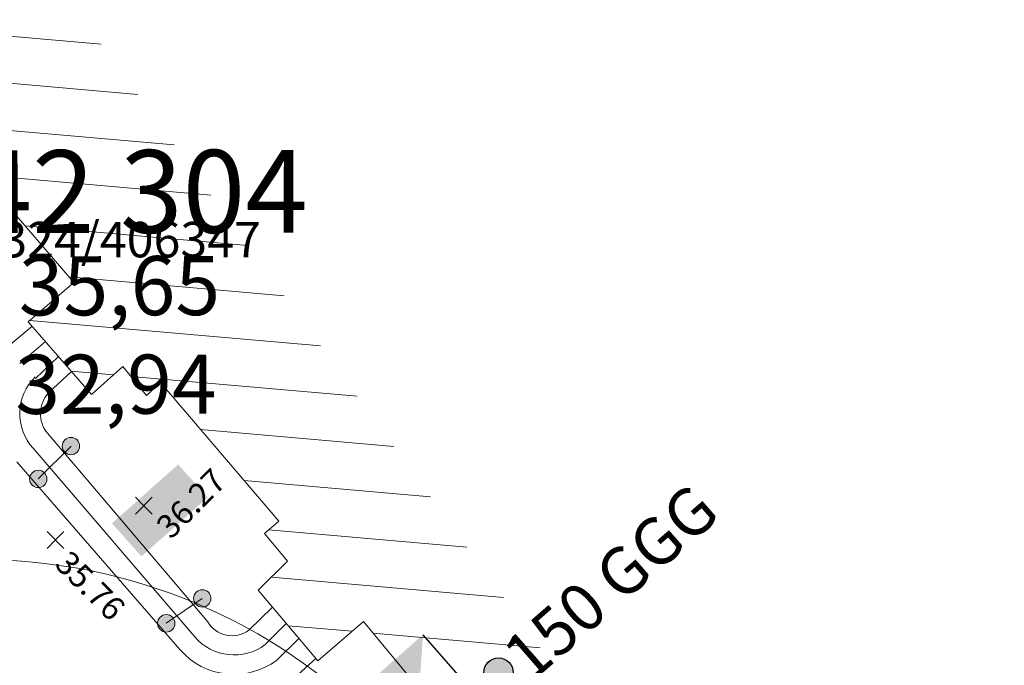
# Model space of a CAD drawing. Units: metres. Extents: x 20959 to 26913, y 18028 to 18669.
# Drawn here: x 21270 to 21286, y 18384 to 18394 of the extents above; entities that cross this region are included whole.
import ezdxf
from ezdxf.enums import TextEntityAlignment as Align

# ---------------------------------------------------------------- set-up
doc = ezdxf.new("R2010")
doc.units = ezdxf.units.M
doc.linetypes.add('1', pattern=[0])
for name, color, linetype in [('BWB_EW_Misch_Schachtdeckel_T', 7, 'Continuous'), ('BWB_TWL_Hausanschluss', 232, 'Continuous'), ('BWB_TWL_Hausanschlussltg_T', 7, 'Continuous'), ('SNB_NIS_Allgemein [5.10]', 250, 'Continuous'), ('SNB_NIS_NSP_Symbol [5.4]', 250, 'Continuous'), ('TEXT', 7, 'Continuous')]:
    doc.layers.add(name, color=color, linetype=linetype)
for name, color, linetype, lineweight in [('Gebäude', 7, 'Continuous', 18), ('Oberflächenbefestigungen', 6, 'Continuous', 18), ('S_PUNKTE', 7, '1', 0), ('Topographie', 1, 'Continuous', 18), ('Vegetation', 3, 'Continuous', 18)]:
    doc.layers.add(name, color=color, linetype=linetype, lineweight=lineweight)
doc.styles.add('0', font='arial.ttf')
doc.styles.add('ISOCP', font='isocp')
doc.styles.get("Standard").update_dxf_attribs({"font": 'arial.ttf'})

# ---------------------------------------------------------------- blocks, each defined once
blk = doc.blocks.new('21')
at = {"color": 0}
for p, q in [((0, 0), (0, 0.5)), ((-0.5, 0), (0.5, 0)), ((0, 0), (0, -0.5))]:
    blk.add_line(p, q, dxfattribs=at)
blk = doc.blocks.new('HAUSANSCHLUSS')
at = {"linetype": 'Continuous'}
h = blk.add_hatch(color=256, dxfattribs=at)
h.dxf.hatch_style = 1
h.paths.add_polyline_path([(0.2499999999999987, -1.3e-15, 1), (-0.2500000000000013, -1.3e-15, 1)])
blk.add_circle((-1.3e-15, -1.3e-15), 0.25, dxfattribs=at)
at = {"style": 'ISOCP', "width": 0.7}
for tag, p in [('OID', (0, 0)), ('UT_Obj_ID', (0, -1)), ('Typ', (0, -2)), ('BWB_Strassen_ID', (0, -3)), ('Strasse', (0, -4)), ('Hausnr', (0, -5)), ('Hausanschlussnummer', (0, -6)), ('Hausanschluss_ID', (0, -7)), ('Einbaujahr', (0, -8)), ('ISU_Anlagennummer', (0, -9)), ('Wasserabhaengigkeit', (0, -10)), ('Qualitaet_der_Lage', (0, -11)), ('Ringleitung', (0, -12)), ('Hoehe_Gelaende_theoretisch', (0, -13)), ('Qualitaet_Gelaendehoehe_theor', (0, -14)), ('Rechtswert', (0, -15)), ('Hochwert', (0, -16))]:
    blk.add_attdef(tag, text='', height=1, dxfattribs=at).set_placement(p, align=Align.MIDDLE)

msp = doc.modelspace()

# ---------------------------------------------------------------- hatches: boundary and pattern name
at = {"layer": 'Gebäude'}
h = msp.add_hatch(dxfattribs=at)
h.set_pattern_fill('ANSI31', scale=0.2499999999999999, angle=130, style=0)
h.set_pattern_definition([(175, (0, 0), (-0.06917987080595368, -0.7907295416103229), [])])
edge = h.paths.add_edge_path()
edge.add_line((21261.78519969543, 18401.48303466458), (21261.7451, 18400.7992))
edge.add_line((21261.337, 18400.4954), (21261.7451, 18400.7992))
edge.add_line((21261.0461, 18401.5575), (21261.78519969543, 18401.48303466458))
edge.add_line((21261.6782, 18406.8561), (21261.0461, 18401.5575))
edge.add_line((21261.0589, 18397.7982), (21261.337, 18400.4954))
edge.add_line((21261.6782, 18406.8561), (21286.30788475226, 18373.01493271529))
edge.add_line((21262.884, 18395.654), (21261.0589, 18397.7982))
edge.add_line((21265.8781, 18395.4292), (21262.884, 18395.654))
edge.add_line((21265.8781, 18395.4292), (21270.5539, 18389.9908))
edge.add_line((21270.5539, 18389.9908), (21269.786, 18389.3248))
edge.add_line((21269.786, 18389.3248), (21270.8553, 18388.095))
edge.add_line((21270.8553, 18388.095), (21271.38420972275, 18388.57232484279))
edge.add_line((21271.38420972275, 18388.57232484279), (21271.7876, 18388.0812))
edge.add_line((21271.7876, 18388.0812), (21272.02166264454, 18388.29633735546))
edge.add_line((21272.02166264454, 18388.29633735546), (21274.0284, 18385.9522))
edge.add_line((21274.0284, 18385.9522), (21273.7832, 18385.7463))
edge.add_line((21273.7832, 18385.7463), (21274.1709, 18385.2754))
edge.add_line((21274.1709, 18385.2754), (21273.6789, 18384.7834))
edge.add_line((21273.6789, 18384.7834), (21274.6895, 18383.5873))
edge.add_line((21275.4574, 18384.2533), (21274.6895, 18383.5873))
edge.add_line((21275.4574, 18384.2533), (21280.1628, 18378.6243))
edge.add_line((21279.8549, 18375.7795), (21280.1628, 18378.6243))
edge.add_line((21279.8549, 18375.7795), (21281.636, 18373.659))
edge.add_line((21281.636, 18373.659), (21284.4479, 18373.4567))
edge.add_line((21286.30788475226, 18373.01493271529), (21285.3413, 18373.0103))
edge.add_line((21285.3413, 18373.0103), (21285.34333449202, 18373.79554426833))
edge.add_line((21285.34333449202, 18373.79554426833), (21284.796864718, 18373.82692111716))
edge.add_line((21284.4479, 18373.4567), (21284.796864718, 18373.82692111716))
at = {"layer": 'SNB_NIS_NSP_Symbol [5.4]', "linetype": 'ByBlock', "lineweight": -2}
msp.add_hatch(color=250, dxfattribs=at).paths.add_polyline_path([(21276.46569288026, 18384.02808219728), (21276.27793682762, 18381.2058937442), (21274.9607206274, 18382.71086599706)], flags=0)
at = {"layer": 'TEXT', "true_color": 0xfeffff}
msp.add_hatch(color=7, dxfattribs=at).paths.add_polyline_path([(21271.20267569962, 18385.91607446898), (21271.70104084629, 18385.35559974265), (21272.82199131729, 18386.35232905453), (21272.32362615154, 18386.91280478093)], flags=0)
at = {"layer": 'Topographie'}
h = msp.add_hatch(color=7, dxfattribs=at)
edge = h.paths.add_edge_path()
edge.add_arc((21270.5072, 18387.2231), 0.1472928273746406, 0, 360)
h = msp.add_hatch(color=7, dxfattribs=at)
edge = h.paths.add_edge_path()
edge.add_arc((21269.9549, 18386.6672), 0.1472928273746406, 0, 360)
h = msp.add_hatch(color=7, dxfattribs=at)
edge = h.paths.add_edge_path()
edge.add_arc((21272.7312, 18384.6463), 0.1472928273746406, 0, 360)
h = msp.add_hatch(color=7, dxfattribs=at)
edge = h.paths.add_edge_path()
edge.add_arc((21272.1216, 18384.2246), 0.1472928273746406, 0, 360)

# ---------------------------------------------------------------- linework, layer by layer
at = {"layer": 'Gebäude', "color": 7}
for p, q in [((21265.8781, 18395.4292, 2.523699999999998), (21270.5539, 18389.9908, 1.357599999999998)), ((21270.5539, 18389.9908, 1.357599999999998), (21269.786, 18389.3248, 1.286299999999997)), ((21269.786, 18389.3248, 1.286299999999997), (21270.8553, 18388.095, 1.703899999999997)), ((21269.64, 18388.6222, 0.2010000000000005), (21270.07539247385, 18388.99197023816, 0.215500793653419)), ((21270.29786255919, 18388.73610779455, -108.3737916693433), (21269.90579115898, 18388.36912688232, 0.6593000000000018)), ((21270.8553, 18388.095, 1.703899999999997), (21271.38420972275, 18388.57232484279, -27.04277406506257)), ((21271.38420972275, 18388.57232484279, -27.04277406506257), (21271.7876, 18388.0812, 1.411299999999997)), ((21270.51453654197, 18388.48691143803, -105.9168618689922), (21270.1313, 18388.1282, 0.6593000000000018)), ((21271.7876, 18388.0812, 1.411299999999997), (21272.02166264454, 18388.29633735546, 1.674248377873852)), ((21272.02166264454, 18388.29633735546, 1.674248377873852), (21274.0284, 18385.9522, 1.715699999999998)), ((21272.8249, 18384.2471, 0.6540999999999997), (21270.1085, 18387.4391, 0.6535999999999973)), ((21272.60319016552, 18383.99605353079, 0.1995955792895572), (21269.8673731164, 18387.1851968181, 0.1933889244765865)), ((21272.353, 18383.7819, 0.1651999999999987), (21269.5913, 18386.9558, 0.1754999999999995)), ((21274.0284, 18385.9522, 1.715699999999998), (21273.7832, 18385.7463, 1.438000000000002)), ((21273.7832, 18385.7463, 1.438000000000002), (21274.1709, 18385.2754, 1.707299999999996)), ((21274.1709, 18385.2754, 1.707299999999996), (21273.6789, 18384.7834, 1.708399999999997)), ((21273.6789, 18384.7834, 1.708399999999997), (21274.6895, 18383.5873, 1.6663)), ((21273.52054574853, 18384.10705425147, 0.6652999999999949), (21273.91840486568, 18384.49993298057, -95.86217758776687)), ((21274.15281071666, 18384.22250092203, -51.7631451342993), (21273.79675886401, 18383.86597750945, 0.1919155383517932)), ((21275.4574, 18384.2533, 1.7376), (21274.6895, 18383.5873, 1.6663)), ((21275.4574, 18384.2533, 1.7376), (21280.1628, 18378.6243, 1.875299999999996)), ((21274.36729393084, 18383.96864838642, -47.60707728628385), (21273.99476267377, 18383.60203732623, 0.1944000000000017))]:
    msp.add_line(p, q, dxfattribs=at)
for centre, radius, start, end in [((21270.50935714272, 18387.77092251373, 0.1933889244765865), 0.8690328420575649, 134.2761922633911, 222.3763247710775), ((21270.51890562388, 18387.7704320228, 0.6584113791927635), 0.527481596663694, 137.292264286568, 218.9178673205448)]:
    msp.add_arc(centre, radius, start, end, dxfattribs=at)
at = {"layer": 'Gebäude', "color": 7, "extrusion": (0.009321404421684032, 0.03739982300023868, -0.9992569062354077)}
msp.add_arc((-16195.6969321358, 22966.4102737412, 885.196631992324), 0.4796256745132207, 219.6677783284709, 315.0890590783848, dxfattribs=at)
at = {"layer": 'Gebäude', "color": 7, "extrusion": (-0.008123252366008723, -0.0155047441308984, -0.9998467961045)}
for centre, radius, start, end in [((-21272.56585601376, 18379.67642287086, -458.0414441095868), 0.8787600065723605, 233.1294608463098, 319.3109690155845), ((-21272.56585601376, 18379.67642287085, -458.0414441095868), 1.20876000657236, 233.12946084634, 319.3109690151715)]:
    msp.add_arc(centre, radius, start, end, dxfattribs=at)
at = {"layer": 'Oberflächenbefestigungen', "color": 7}
for p, q in [((21269.84869246453, 18389.2526975097, -35.60123267873572), (21266.8424475357, 18386.72429697195, -35.7507)), ((21274.65461995767, 18383.62858242493, -70.54473507477208), (21271.7363877842, 18381.025791328, -35.779))]:
    msp.add_line(p, q, dxfattribs=at)
at = {"layer": 'SNB_NIS_NSP_Symbol [5.4]', "color": 250, "linetype": 'ByBlock', "lineweight": -2}
msp.add_line((21276.46569288026, 18384.02808219728), (21277.78290908048, 18382.52310994442), dxfattribs=at)
at = {"layer": 'Topographie', "color": 7}
for p, q in [((21269.9549, 18386.6672, 35.9120953), (21270.50900000001, 18387.22129999999, 36.2195953)), ((21272.1216, 18384.2246, 35.9009953), (21272.7312, 18384.6463, 36.2194953))]:
    msp.add_line(p, q, dxfattribs=at)
at = {"layer": 'Topographie', "color": 7, "linetype": 'ByBlock'}
for centre in [(21270.5072, 18387.2231, 36.2195953), (21269.9549, 18386.6672, 35.9120953), (21272.7312, 18384.6463, 36.2194953), (21272.1216, 18384.2246, 35.9009953)]:
    msp.add_circle(centre, 0.1472928273746406, dxfattribs=at)
at = {"layer": 'Vegetation', "color": 7}
msp.add_circle((21268.9400140013, 18375.80372098503), 9.5, dxfattribs=at)

# ---------------------------------------------------------------- block references
at = {"layer": 'BWB_TWL_Hausanschluss', "color": 232, "rotation": 132.0926229984679}
msp.add_blockref('HAUSANSCHLUSS', (21277.74531809703, 18383.38943383381), dxfattribs=at)
at = {"layer": 'Gebäude', "color": 7, "lineweight": 25}
ref = msp.add_blockref('21', (21271.74081310372, 18386.21474018175, 71.20939999999999), dxfattribs=dict(at, xscale=0.4, yscale=0.4, zscale=0.4, rotation=45))
ref.add_attrib('Höhe', '36.27', (21272.20086641016, 18385.63072631264), dxfattribs={"layer": 'S_PUNKTE', "lineweight": 25, "height": 0.4, "rotation": 44.99999999999999, "style": '0'})
ref = msp.add_blockref('21', (21270.24393712585, 18385.63434062077, -35.6047), dxfattribs=dict(at, xscale=0.4, yscale=0.4, zscale=0.4, rotation=315))
ref.add_attrib('Höhe', '35.76', (21270.21308732561, 18385.20258927904, -142.4188), dxfattribs={"layer": 'S_PUNKTE', "lineweight": 25, "height": 0.4000000000000001, "rotation": 315, "style": '0'})

# ---------------------------------------------------------------- texts
at = {"layer": 'BWB_EW_Misch_Schachtdeckel_T', "color": 220, "lineweight": 35, "style": 'ISOCP'}
msp.add_text('13242 304', height=1.4, rotation=0.09262299846726355, dxfattribs=at).set_placement((21270.06509045711, 18390.82733416883), align=Align.CENTER)
at = {"layer": 'BWB_EW_Misch_Schachtdeckel_T', "color": 220, "lineweight": 18, "insert": (21270.29741681705, 18387.45615137009), "char_height": 0.9999999999999999, "attachment_point": 8, "rotation": 0.09262299846790996, "style": 'ISOCP'}
msp.add_mtext('Do 35,65\\PSh 32,94', dxfattribs=at)
at = {"layer": 'BWB_TWL_Hausanschlussltg_T', "color": 232, "style": 'ISOCP'}
msp.add_text('150 GGG', height=0.7999999999999999, rotation=41.09262299846768, dxfattribs=at).set_placement((21278.2770739737, 18383.1975388423))
at = {"layer": 'SNB_NIS_Allgemein [5.10]', "color": 250}
msp.add_text('41324/406347', height=0.6, dxfattribs=at).set_placement((21268.4046875, 18390.41640625))

doc.saveas('drawing.dxf')
